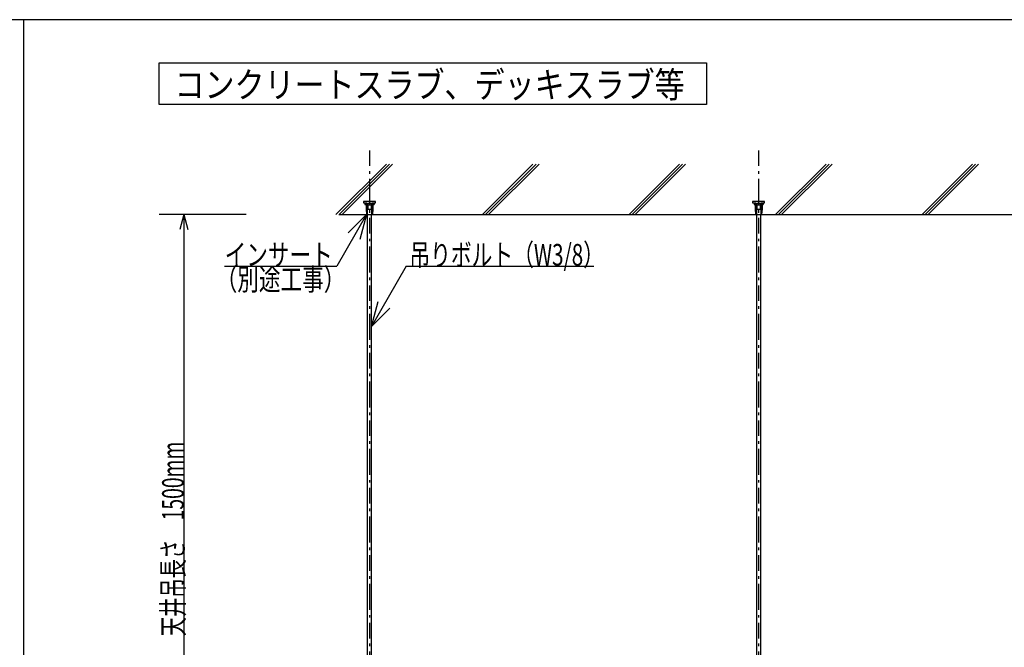
# Model space of a CAD drawing. Units: millimetres. Extents: x 2 to 412, y 5 to 290.
# Drawn here: x 166 to 279, y 218 to 290 of the extents above; entities that cross this region are included whole.
import ezdxf
from ezdxf.enums import TextEntityAlignment as Align

# ---------------------------------------------------------------- set-up
doc = ezdxf.new("R2010")
doc.units = ezdxf.units.MM
doc.linetypes.add('jw-line05', pattern=[9.6, 1.8, -0.6, 0.3, -0.6, 3, -0.6, 0.3, -0.6, 1.8])
for name, color, linetype in [('1-0 断面', 7, 'Continuous'), ('1-1 寸法', 7, 'Continuous'), ('1-2 文字', 7, 'Continuous'), ('F-0 図枠', 7, 'Continuous'), ('F-1 レイアウト', 7, 'Continuous')]:
    doc.layers.add(name, color=color, linetype=linetype)
doc.styles.add('ＭＳ ゴシック', font='txt')

msp = doc.modelspace()

# ---------------------------------------------------------------- linework, layer by layer
at = {"layer": '1-0 断面', "color": 4, "linetype": 'jw-line05'}
for p, q in [((206.06, 275.11), (206.06, 192.12)), ((251.06, 275.11), (251.06, 192.12))]:
    msp.add_line(p, q, dxfattribs=at)
at = {"layer": '1-0 断面', "color": 7, "linetype": 'Continuous'}
for p, q in [((205.36, 269.2), (205.36, 269.07)), ((206.76, 269.2), (205.36, 269.2)), ((205.36, 269.07), (205.76, 269.07)), ((205.54, 268.95), (205.54, 268.87)), ((205.54, 268.95), (205.76, 268.95)), ((205.54, 268.87), (205.66, 268.87)), ((205.66, 268.87), (205.66, 268.32)), ((205.76, 269.07), (205.76, 268.32)), ((205.84, 268.82), (205.84, 268.32)), ((205.84, 268.82), (206.29, 268.82)), ((205.89, 269), (206.06, 269.07)), ((205.89, 268.32), (205.89, 269)), ((205.89, 269), (206.24, 269)), ((206.06, 269.07), (206.24, 269)), ((206.24, 269), (206.24, 268.32)), ((206.29, 268.82), (206.29, 268.32)), ((206.36, 269.07), (206.76, 269.07)), ((206.36, 268.32), (206.36, 269.07)), ((206.36, 268.95), (206.59, 268.95)), ((206.46, 268.87), (206.46, 268.32)), ((206.46, 268.87), (206.59, 268.87)), ((206.59, 268.95), (206.59, 268.87)), ((206.76, 269.07), (206.76, 269.2)), ((250.36, 269.2), (250.36, 269.07)), ((251.76, 269.2), (250.36, 269.2)), ((250.36, 269.07), (250.76, 269.07)), ((250.54, 268.95), (250.54, 268.87)), ((250.54, 268.95), (250.76, 268.95)), ((250.54, 268.87), (250.66, 268.87)), ((250.66, 268.87), (250.66, 268.32)), ((250.76, 269.07), (250.76, 268.32)), ((250.84, 268.82), (250.84, 268.32)), ((250.84, 268.82), (251.29, 268.82)), ((250.89, 269), (251.06, 269.07)), ((250.89, 268.32), (250.89, 269)), ((250.89, 269), (251.24, 269)), ((251.06, 269.07), (251.24, 269)), ((251.24, 269), (251.24, 268.32)), ((251.29, 268.82), (251.29, 268.32)), ((251.36, 269.07), (251.76, 269.07)), ((251.36, 268.32), (251.36, 269.07)), ((251.36, 268.95), (251.59, 268.95)), ((251.46, 268.87), (251.46, 268.32)), ((251.46, 268.87), (251.59, 268.87)), ((251.59, 268.95), (251.59, 268.87)), ((251.76, 269.07), (251.76, 269.2)), ((202.5, 267.7), (388.67, 267.7)), ((205.66, 268.32), (205.71, 267.7)), ((205.71, 267.7), (206.41, 267.7)), ((205.76, 268.32), (205.89, 268.32)), ((205.81, 268.32), (205.81, 267.7)), ((205.84, 201.1), (205.84, 267.7)), ((205.89, 268.32), (206.24, 268.32)), ((206.24, 268.32), (206.36, 268.32)), ((206.29, 201.1), (206.29, 267.7)), ((206.31, 268.32), (206.31, 267.7)), ((206.46, 268.32), (206.41, 267.7)), ((250.66, 268.32), (250.71, 267.7)), ((250.76, 268.32), (250.89, 268.32)), ((250.81, 268.32), (250.81, 267.7)), ((250.84, 267.7), (250.84, 201.1)), ((250.89, 268.32), (251.24, 268.32)), ((251.24, 268.32), (251.36, 268.32)), ((251.29, 267.7), (251.29, 201.1)), ((251.31, 268.32), (251.31, 267.7)), ((251.46, 268.32), (251.41, 267.7))]:
    msp.add_line(p, q, dxfattribs=at)
at = {"layer": '1-1 寸法', "color": 7, "linetype": 'Continuous'}
for p, q in [((202.18, 267.7), (208.02, 273.54)), ((202.54, 267.7), (208.37, 273.54)), ((202.89, 267.7), (208.73, 273.54)), ((219.13, 267.7), (224.97, 273.54)), ((219.48, 267.7), (225.32, 273.54)), ((219.84, 267.7), (225.67, 273.54)), ((236.08, 267.7), (241.91, 273.54)), ((236.43, 267.7), (242.27, 273.54)), ((236.78, 267.7), (242.62, 273.54)), ((253.02, 267.7), (258.86, 273.54)), ((253.38, 267.7), (259.21, 273.54)), ((253.73, 267.7), (259.57, 273.54)), ((269.97, 267.7), (275.81, 273.54)), ((270.32, 267.7), (276.16, 273.54)), ((270.68, 267.7), (276.51, 273.54))]:
    msp.add_line(p, q, dxfattribs=at)
at = {"layer": '1-2 文字', "color": 7, "linetype": 'Continuous'}
for p, q in [((181.74, 280.4), (181.74, 285.22)), ((181.74, 285.22), (245.04, 285.22)), ((245.04, 285.22), (245.04, 280.4)), ((245.04, 280.4), (181.74, 280.4)), ((191.78, 267.7), (181.74, 267.7)), ((184.58, 267.7), (184.12, 265.98)), ((184.58, 267.7), (185.04, 265.98)), ((184.58, 267.7), (184.58, 192.7)), ((205.71, 267.7), (202.27, 261.73)), ((205.71, 267.7), (203.59, 265.58)), ((205.71, 267.7), (204.94, 264.8)), ((189.31, 261.73), (202.27, 261.73)), ((210.31, 261.73), (206.29, 254.76)), ((210.31, 261.73), (232.01, 261.73)), ((206.29, 254.76), (207.06, 257.66)), ((206.29, 254.76), (208.41, 256.88))]:
    msp.add_line(p, q, dxfattribs=at)
at = {"layer": 'F-0 図枠', "color": 7, "linetype": 'Continuous'}
msp.add_line((412.26, 290.22), (2.26, 290.22), dxfattribs=at)
at = {"layer": 'F-1 レイアウト', "color": 7, "linetype": 'Continuous'}
msp.add_line((166.1, 154.18), (166.1, 290.22), dxfattribs=at)

# ---------------------------------------------------------------- texts
at = {"layer": '1-2 文字', "color": 7, "linetype": 'Continuous', "style": 'ＭＳ ゴシック'}
for s, height, width, p, p2 in [('コンクリートスラブ、デッキスラブ等', 3, 0.890242, (183.51, 281.2), (242.51, 281.2)), ('インサート', 2.5, 0.769531, (189.31, 261.8), (201.81, 261.8)), ('吊りボルト（W3/8）', 2.5, 0.769531, (210.68, 261.8), (233.18, 261.8)), ('（別途工事）', 2.5, 0.769531, (188.27, 258.95), (203.27, 258.95))]:
    msp.add_text(s, height=height, dxfattribs=dict(at, width=width)).set_placement(p, p2, align=Align.FIT)
at = {"layer": '1-2 文字', "color": 7, "linetype": 'Continuous', "style": 'ＭＳ ゴシック', "width": 0.769531}
msp.add_text('天井吊長さ\u30001500mm', height=2.5, rotation=90, dxfattribs=at).set_placement((184.58, 218.95), (184.58, 241.45), align=Align.FIT)

doc.saveas('drawing.dxf')
